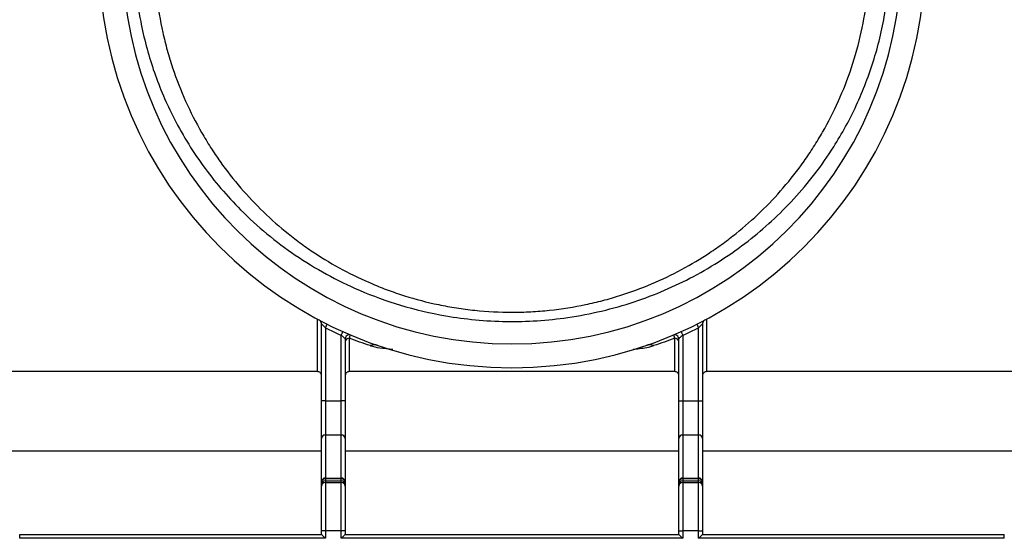
# Paper-space layout 'Лист1(2)' of a CAD drawing. Units: millimetres. Extents: x -35 to 664, y -32 to 370.
# Drawn here: x 249 to 280, y 205 to 221 of the extents above; entities that cross this region are included whole.
import ezdxf

# ---------------------------------------------------------------- set-up
doc = ezdxf.new("R2010")
doc.units = ezdxf.units.MM

psp = doc.layouts.new('Лист1(2)')

# ---------------------------------------------------------------- linework, layer by layer
at = {"color": 7, "linetype": 'Continuous', "lineweight": 25}
for p, q in [((258.380005, 209.978684), (258.380005, 211.631577)), ((258.505004, 209.053303), (258.505004, 211.490094)), ((270.505005, 211.490094), (270.505005, 209.053303)), ((270.630004, 211.631577), (270.630004, 209.978684)), ((258.630002, 211.361747), (258.630002, 209.053303)), ((259.130003, 209.053303), (259.130003, 211.124796)), ((269.880006, 211.124796), (269.880006, 209.053303)), ((270.380007, 209.053303), (270.380007, 211.361747)), ((259.255001, 211.015809), (259.255001, 209.053303)), ((259.380007, 211.029574), (259.380007, 209.978684)), ((269.630002, 209.978684), (269.630002, 211.029574)), ((269.755008, 209.053303), (269.755008, 211.015809)), ((258.380005, 209.978684), (248.130003, 209.978684)), ((269.630002, 209.978684), (259.380007, 209.978684)), ((280.880006, 209.978684), (270.630004, 209.978684)), ((258.630002, 209.053303), (258.505004, 209.053303)), ((258.505004, 207.872152), (258.505004, 209.053303)), ((258.630002, 209.053303), (258.630002, 207.979529)), ((258.630002, 209.053303), (259.130003, 209.053303)), ((259.130003, 207.979529), (259.130003, 209.053303)), ((259.255001, 209.053303), (259.130003, 209.053303)), ((259.255001, 209.053303), (259.255001, 207.872152)), ((269.755008, 209.053303), (269.880006, 209.053303)), ((269.755008, 207.872152), (269.755008, 209.053303)), ((269.880006, 209.053303), (269.880006, 207.979529)), ((269.880006, 209.053303), (270.380007, 209.053303)), ((270.380007, 207.979529), (270.380007, 209.053303)), ((270.380007, 209.053303), (270.505005, 209.053303)), ((270.505005, 209.053303), (270.505005, 207.872152)), ((258.505004, 206.515099), (258.505004, 207.872152)), ((258.630002, 207.979529), (258.630002, 206.622477)), ((259.130003, 207.979529), (258.630002, 207.979529)), ((259.130003, 206.622477), (259.130003, 207.979529)), ((259.255001, 207.872152), (259.255001, 206.515099)), ((269.755008, 206.515099), (269.755008, 207.872152)), ((269.880006, 207.979529), (269.880006, 206.622477)), ((270.380007, 207.979529), (269.880006, 207.979529)), ((270.380007, 206.622477), (270.380007, 207.979529)), ((270.505005, 207.872152), (270.505005, 206.515099)), ((258.505004, 207.474969), (248.005005, 207.474969)), ((269.755008, 207.474969), (259.255001, 207.474969)), ((281.005004, 207.474969), (270.505005, 207.474969)), ((258.505004, 206.494372), (258.505004, 206.515099)), ((258.505004, 206.427626), (258.505004, 206.494372)), ((258.630002, 206.622477), (258.630002, 206.599447)), ((258.630002, 206.622477), (259.130003, 206.622477)), ((258.630002, 206.599447), (258.630002, 206.535879)), ((259.130003, 206.599447), (258.630002, 206.599447)), ((258.630002, 206.535879), (258.630002, 206.480148)), ((258.630002, 206.535879), (259.130003, 206.535879)), ((258.630002, 206.480148), (258.630002, 204.964604)), ((258.630002, 206.480148), (259.130003, 206.480148)), ((259.130003, 206.599447), (259.130003, 206.622477)), ((259.130003, 206.535879), (259.130003, 206.599447)), ((259.130003, 206.480148), (259.130003, 206.535879)), ((259.130003, 204.964604), (259.130003, 206.480148)), ((259.255001, 206.515099), (259.255001, 206.494372)), ((259.255001, 206.494372), (259.255001, 206.427626)), ((269.755008, 206.494372), (269.755008, 206.515099)), ((269.755008, 206.427626), (269.755008, 206.494372)), ((269.880006, 206.622477), (269.880006, 206.599447)), ((269.880006, 206.622477), (270.380007, 206.622477)), ((269.880006, 206.599447), (269.880006, 206.535879)), ((270.380007, 206.599447), (269.880006, 206.599447)), ((269.880006, 206.535879), (269.880006, 206.480148)), ((269.880006, 206.535879), (270.380007, 206.535879)), ((269.880006, 206.480148), (269.880006, 204.964604)), ((269.880006, 206.480148), (270.380007, 206.480148)), ((270.380007, 206.599447), (270.380007, 206.622477)), ((270.380007, 206.535879), (270.380007, 206.599447)), ((270.380007, 206.480148), (270.380007, 206.535879)), ((270.380007, 204.964604), (270.380007, 206.480148)), ((270.505005, 206.515099), (270.505005, 206.494372)), ((270.505005, 206.494372), (270.505005, 206.427626)), ((258.505004, 206.371895), (258.505004, 206.427626)), ((258.505004, 204.964604), (258.505004, 206.371895)), ((259.255001, 206.427626), (259.255001, 206.371895)), ((259.255001, 206.371895), (259.255001, 204.964604)), ((269.755008, 206.371895), (269.755008, 206.427626)), ((269.755008, 204.964604), (269.755008, 206.371895)), ((270.505005, 206.427626), (270.505005, 206.371895)), ((270.505005, 206.371895), (270.505005, 204.964604)), ((258.630002, 204.964604), (258.505004, 204.964604)), ((258.505004, 204.849969), (258.505004, 204.964604)), ((258.630002, 204.964604), (258.630002, 204.724967)), ((259.130003, 204.964604), (258.630002, 204.964604)), ((259.130003, 204.724967), (259.130003, 204.964604)), ((259.255001, 204.964604), (259.130003, 204.964604)), ((259.255001, 204.964604), (259.255001, 204.849969)), ((269.755008, 204.964604), (269.880006, 204.964604)), ((269.755008, 204.849969), (269.755008, 204.964604)), ((269.880006, 204.964604), (269.880006, 204.724967)), ((270.380007, 204.964604), (269.880006, 204.964604)), ((270.380007, 204.964604), (270.505005, 204.964604)), ((270.380007, 204.724967), (270.380007, 204.964604)), ((270.505005, 204.964604), (270.505005, 204.849969)), ((249.005007, 204.724967), (249.005007, 204.849969)), ((249.005007, 204.849969), (258.505004, 204.849969)), ((258.630002, 204.724967), (249.005007, 204.724967)), ((269.880006, 204.724967), (259.130003, 204.724967)), ((259.255001, 204.849969), (269.755008, 204.849969)), ((280.005002, 204.724967), (270.380007, 204.724967)), ((270.505005, 204.849969), (280.005002, 204.849969)), ((280.005002, 204.724967), (280.005002, 204.849969))]:
    psp.add_line(p, q, dxfattribs=at)
at = {"color": 7, "linetype": 'Continuous', "lineweight": 25, "flags": 128}
for points in [[(258.630002, 211.361747), (258.64091, 211.383558), (258.651393, 211.404531), (258.661056, 211.423862), (258.669527, 211.440805), (258.676479, 211.454707), (258.681649, 211.465041), (258.684831, 211.471404), (258.685904, 211.47355)], [(270.324105, 211.47355), (270.325178, 211.471404), (270.32836, 211.465041), (270.33353, 211.454707), (270.340482, 211.440805), (270.348946, 211.423862), (270.358616, 211.404531), (270.369099, 211.383558), (270.380007, 211.361747)], [(259.130003, 211.124796), (259.139979, 211.147051), (259.149576, 211.168445), (259.158419, 211.188167), (259.166168, 211.205448), (259.172523, 211.219634), (259.177255, 211.230173), (259.18016, 211.236666), (259.181144, 211.238857)], [(269.828865, 211.238857), (269.829849, 211.236666), (269.832755, 211.230173), (269.837486, 211.219634), (269.843841, 211.205448), (269.85159, 211.188167), (269.860433, 211.168445), (269.87003, 211.147051), (269.880006, 211.124796)], [(258.630002, 204.724967), (258.605616, 204.749356), (258.582169, 204.772803), (258.560555, 204.794414), (258.541616, 204.813357), (258.526074, 204.828902), (258.514518, 204.840454), (258.507403, 204.847566), (258.505004, 204.849969)], [(259.255001, 204.849969), (259.252602, 204.847566), (259.245487, 204.840454), (259.233939, 204.828902), (259.218389, 204.813357), (259.19945, 204.794414), (259.177843, 204.772803), (259.154389, 204.749356), (259.130003, 204.724967)], [(269.755008, 204.849969), (269.757407, 204.847566), (269.764522, 204.840454), (269.77607, 204.828902), (269.791612, 204.813357), (269.810559, 204.794414), (269.832166, 204.772803), (269.85562, 204.749356), (269.880006, 204.724967)], [(270.380007, 204.724967), (270.404393, 204.749356), (270.42784, 204.772803), (270.449454, 204.794414), (270.468393, 204.813357), (270.483935, 204.828902), (270.495491, 204.840454), (270.502599, 204.847566), (270.505005, 204.849969)]]:
    psp.add_lwpolyline(points, dxfattribs=at)
at = {"color": 7, "linetype": 'Continuous', "lineweight": 25}
for centre, radius, start, end in [((264.505004, 223.112898), 13.01293, 180, 0), ((264.505004, 223.112898), 12.26293, 180.5, 359.5), ((258.380004, 211.490094), 0.125, 0, 62.2116091), ((270.630004, 211.490094), 0.125, 117.7883909, 180), ((264.505004, 223.112898), 13.13793, 243.4371953, 245.8503845), ((259.380004, 211.015809), 0.125, 67.0397818, 180), ((269.630004, 211.015809), 0.125, 0, 112.9602182), ((264.505004, 223.112898), 13.13793, 294.1496155, 296.5628047), ((259.375186, 210.909372), 0.120298, 87.7030093, 177.5056427), ((260.169144, 210.455027), 0.367018, 72.1301198, 110.8752507), ((268.840861, 210.455001), 0.367044, 69.1255894, 107.869132), ((269.634816, 210.909364), 0.120306, 2.4978357, 92.2935123), ((258.621819, 207.862611), 0.117204, 85.9963641, 175.3309822), ((259.138189, 207.862615), 0.117201, 4.6675107, 94.005143), ((269.871816, 207.862619), 0.117197, 85.992828, 175.3345183), ((270.38819, 207.862611), 0.117204, 4.6690178, 94.0036359), ((258.621812, 206.505567), 0.117196, 85.992559, 175.3347873), ((258.620834, 206.483466), 0.116343, 85.4804574, 174.6213762), ((258.62219, 206.418606), 0.117533, 86.1888534, 175.5986845), ((258.62219, 206.362876), 0.117533, 86.1888534, 175.5986845), ((259.138196, 206.50557), 0.117193, 4.663706, 94.0089478), ((259.139173, 206.483469), 0.11634, 5.3771051, 94.5210612), ((259.137818, 206.418609), 0.11753, 4.3998133, 93.8126488), ((259.137818, 206.362879), 0.11753, 4.3998133, 93.8126488), ((269.871809, 206.505575), 0.117189, 85.9890233, 175.338323), ((269.870832, 206.483474), 0.116336, 85.4768979, 174.6249358), ((269.872187, 206.418614), 0.117526, 86.1853266, 175.6022113), ((269.872187, 206.362883), 0.117526, 86.1853266, 175.6022113), ((270.388197, 206.505567), 0.117196, 4.6652127, 94.007441), ((270.389175, 206.483466), 0.116343, 5.3786238, 94.5195426), ((270.387819, 206.418606), 0.117533, 4.4013155, 93.8111466), ((270.387819, 206.362876), 0.117533, 4.4013155, 93.8111466)]:
    psp.add_arc(centre, radius, start, end, dxfattribs=at)
for points, knots in [([(252.617652, 222.999339), (252.62958, 222.66719), (252.653602, 221.998325), (252.830541, 220.815398), (253.184739, 219.468888), (253.709132, 218.222163), (254.25719, 217.232526), (254.941752, 216.201274), (255.783202, 215.216131), (256.780067, 214.306973), (257.681465, 213.629448), (258.65012, 213.035322), (259.74575, 212.500649), (260.98517, 212.047409), (262.219526, 211.752469), (263.353465, 211.59954), (264.323168, 211.546208), (265.306464, 211.571303), (266.316546, 211.67812), (267.341639, 211.875522), (268.356588, 212.165507), (269.319081, 212.532083), (270.235679, 212.973013), (271.111266, 213.488882), (271.930076, 214.071322), (272.687933, 214.712584), (273.390674, 215.415423), (274.046325, 216.194938), (274.722822, 217.162907), (275.378366, 218.358436), (275.930007, 219.802863), (276.306089, 221.366797), (276.363282, 222.449121), (276.392357, 222.999339)], [0, 0, 0, 0, 0.025112142, 0.050569493, 0.090874843, 0.132366258, 0.157727917, 0.183094388, 0.23519416, 0.267901798, 0.300613524, 0.334250876, 0.367883022, 0.406778974, 0.446435517, 0.470756804, 0.49565167, 0.519909431, 0.544850446, 0.573643668, 0.6029576, 0.632224069, 0.661500507, 0.69150352, 0.721506661, 0.749918042, 0.778326202, 0.807481898, 0.836631303, 0.876964675, 0.918222625, 0.958427032, 1, 1, 1, 1]), ([(253.242658, 222.998249), (253.250772, 222.201161), (253.342278, 221.425803), (253.552124, 220.481273), (253.598922, 220.293613), (253.702165, 219.920772), (253.758703, 219.735441), (253.940118, 219.19075), (254.077425, 218.839996), (254.382252, 218.16093), (254.549782, 217.832625), (254.822835, 217.355927), (254.917741, 217.199272), (255.11346, 216.893132), (255.214111, 216.743848), (255.730773, 216.015217), (256.186385, 215.488594), (256.930845, 214.769957), (257.189291, 214.542418), (257.593297, 214.218423), (257.730485, 214.113508), (258.008255, 213.910975), (258.149087, 213.813154), (258.577684, 213.529693), (258.8715, 213.354026), (259.477659, 213.028367), (259.789973, 212.878368), (260.275447, 212.672816), (260.440122, 212.607549), (260.77596, 212.4837), (260.9475, 212.424998), (261.470789, 212.260207), (261.828175, 212.166221), (262.380586, 212.050537), (262.567458, 212.01621), (262.852446, 211.971449), (262.948223, 211.957652), (263.141447, 211.932389), (263.239072, 211.92091), (263.726442, 211.870074), (264.117399, 211.849814), (264.7055, 211.850047), (264.90181, 211.855239), (265.196691, 211.870797), (265.295054, 211.877278), (265.491917, 211.892856), (265.590479, 211.901969), (266.077807, 211.953437), (266.454973, 212.013706), (267.005874, 212.129527), (267.187021, 212.172395), (267.544896, 212.266384), (267.722031, 212.317635), (268.244668, 212.482658), (268.578867, 212.606681), (269.2256, 212.880942), (269.538085, 213.031205), (270.14524, 213.357891), (270.439885, 213.53432), (270.870113, 213.819429), (271.011815, 213.918079), (271.290064, 214.121444), (271.42649, 214.226048), (271.828032, 214.548741), (272.085448, 214.775688), (272.828312, 215.493804), (273.284865, 216.021675), (273.804276, 216.756052), (273.905184, 216.906212), (274.099718, 217.21139), (274.193542, 217.366684), (274.464547, 217.840927), (274.6313, 218.168207), (274.93539, 218.846881), (275.07274, 219.198262), (275.315092, 219.928028), (275.417641, 220.299299), (275.667754, 221.427605), (275.759235, 222.201058), (275.76735, 222.998249)], [0, 0, 0, 0, 0.0625, 0.0625, 0.078125, 0.078125, 0.09375, 0.09375, 0.125, 0.125, 0.15625, 0.15625, 0.171875, 0.171875, 0.1875, 0.1875, 0.25, 0.25, 0.28125, 0.28125, 0.296875, 0.296875, 0.3125, 0.3125, 0.34375, 0.34375, 0.375, 0.375, 0.390625, 0.390625, 0.40625, 0.40625, 0.4375, 0.4375, 0.453125, 0.453125, 0.4609375, 0.4609375, 0.46875, 0.46875, 0.5, 0.5, 0.515625, 0.515625, 0.5234375, 0.5234375, 0.53125, 0.53125, 0.5625, 0.5625, 0.578125, 0.578125, 0.59375, 0.59375, 0.625, 0.625, 0.65625, 0.65625, 0.6875, 0.6875, 0.703125, 0.703125, 0.71875, 0.71875, 0.75, 0.75, 0.8125, 0.8125, 0.828125, 0.828125, 0.84375, 0.84375, 0.875, 0.875, 0.90625, 0.90625, 0.9375, 0.9375, 1, 1, 1, 1]), ([(258.630004, 211.361746), (258.601538, 211.390209), (258.57349, 211.418812), (258.537422, 211.456125), (258.526648, 211.46737), (258.510205, 211.484604), (258.505004, 211.490094), (258.505004, 211.490094)], [0, 0, 0, 0, 0.5, 0.5, 0.75, 0.75, 1, 1, 1, 1]), ([(270.505004, 211.490094), (270.505004, 211.490094), (270.499835, 211.484637), (270.483676, 211.467701), (270.472761, 211.456308), (270.436685, 211.418983), (270.408478, 211.390218), (270.380006, 211.361748)], [0, 0, 0, 0, 0.25, 0.25, 0.5, 0.5, 1, 1, 1, 1]), ([(259.255001, 211.015809), (259.254128, 211.01655), (259.253127, 211.017399), (259.245328, 211.024026), (259.231766, 211.035569), (259.203102, 211.060248), (259.167921, 211.090963), (259.142512, 211.113634), (259.130003, 211.124796)], [0, 0, 0, 0, 0.1519437816, 0.1740560836, 0.3555031816, 0.5546732644, 0.7807635833, 1, 1, 1, 1]), ([(259.428764, 211.130905), (259.417095, 211.123368), (259.401214, 211.113108), (259.384453, 211.047088), (259.380007, 211.029574)], [0, 0, 0, 0, 0.734712218, 1, 1, 1, 1]), ([(269.630002, 211.029574), (269.61527, 211.078509), (269.598368, 211.134649), (269.583193, 211.131331), (269.581245, 211.130905)], [0, 0, 0, 0, 0.871664492, 1, 1, 1, 1]), ([(269.880006, 211.124796), (269.865056, 211.111469), (269.83573, 211.085328), (269.796389, 211.051139), (269.769489, 211.028096), (269.759027, 211.019219), (269.755544, 211.016264), (269.755217, 211.015986), (269.755008, 211.015809)], [0, 0, 0, 0, 0.26165446, 0.513279249, 0.735718578, 0.886114135, 0.927022939, 1, 1, 1, 1]), ([(258.505004, 209.85365), (258.505004, 209.886668), (258.491473, 209.918957), (258.445388, 209.965094), (258.413022, 209.978685), (258.380004, 209.978685)], [0, 0, 0, 0, 0.5, 0.5, 1, 1, 1, 1]), ([(259.380007, 209.978684), (259.365955, 209.977303), (259.337853, 209.974541), (259.3004, 209.952993), (259.272135, 209.921275), (259.257148, 209.886119), (259.255611, 209.86288), (259.255001, 209.853652)], [0, 0, 0, 0, 0.214648753, 0.429258931, 0.643887709, 0.858594601, 1, 1, 1, 1]), ([(269.755008, 209.853652), (269.753623, 209.867712), (269.750853, 209.895831), (269.729294, 209.933306), (269.697565, 209.961581), (269.662422, 209.976558), (269.639207, 209.97808), (269.630002, 209.978684)], [0, 0, 0, 0, 0.214771991, 0.429536712, 0.644261364, 0.858947467, 1, 1, 1, 1]), ([(270.630004, 209.978685), (270.596986, 209.978685), (270.5647, 209.96514), (270.518583, 209.919037), (270.505004, 209.886668), (270.505004, 209.85365)], [0, 0, 0, 0, 0.5, 0.5, 1, 1, 1, 1])]:
    psp.add_open_spline(points, degree=3, knots=knots, dxfattribs=at)
for points in [[(260.038363, 210.797954), (259.816945, 210.869823), (259.597556, 210.946998), (259.380006, 211.029573)], [(269.630004, 211.029574), (269.412455, 210.947), (269.193067, 210.869824), (268.971645, 210.797954)]]:
    psp.add_open_spline(points, degree=3, dxfattribs=at)
at = {"color": 8, "linetype": 'Continuous', "lineweight": 25}
for points, knots in [([(260.038363, 210.797954), (260.040548, 210.79725), (260.130377, 210.768305), (260.359251, 210.718421), (260.614163, 210.695482), (260.753589, 210.682935)], [0, 0, 0, 0, 0.011168258, 0.459152767, 1, 1, 1, 1]), ([(268.321903, 210.687551), (268.349253, 210.689539), (268.537003, 210.70319), (268.765418, 210.738513), (268.931714, 210.786444), (268.971646, 210.797954)], [0, 0, 0, 0, 0.114703864, 0.787413242, 1, 1, 1, 1])]:
    psp.add_open_spline(points, degree=3, knots=knots, dxfattribs=at)

doc.saveas('drawing.dxf')
